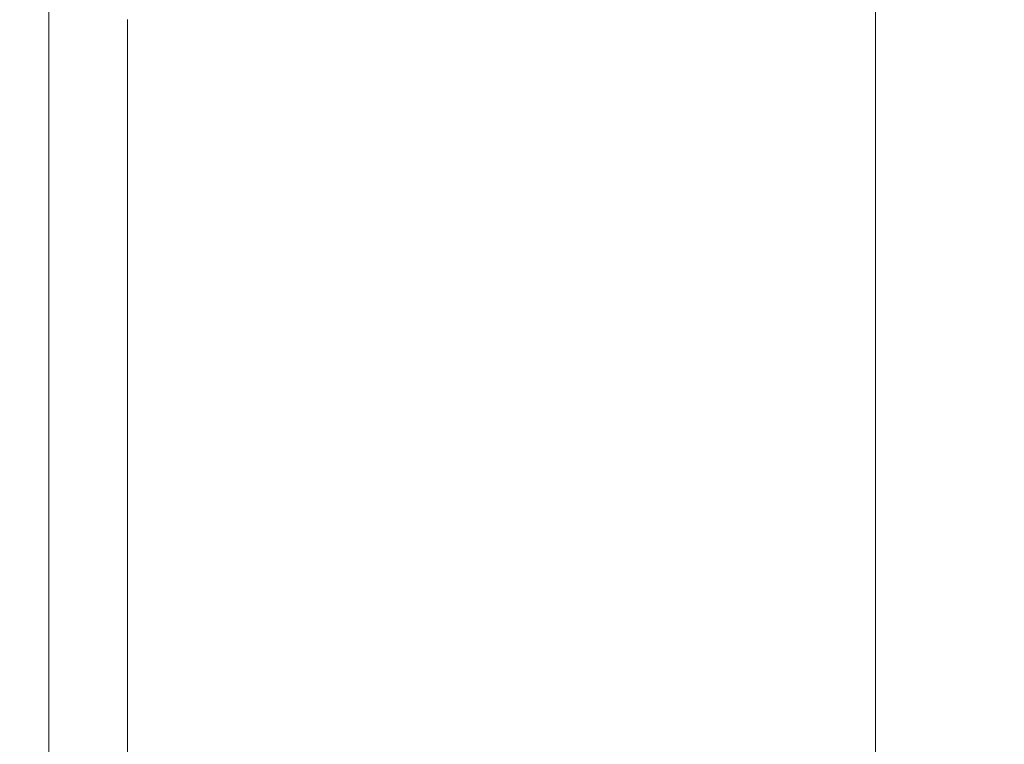
# Model space of a CAD drawing. Extents: x -185 to 1515, y -75 to 675.
# Drawn here: x -185 to -175, y -10 to -3 of the extents above; entities that cross this region are included whole.
import ezdxf

# ---------------------------------------------------------------- set-up
doc = ezdxf.new("R2010")
doc.units = 0
doc.header["$LTSCALE"] = 500
doc.header["$MEASUREMENT"] = 0
doc.layers.add('VERA_CERAMIKA', color=7, linetype='Continuous')

msp = doc.modelspace()

# ---------------------------------------------------------------- linework, layer by layer
at = {"layer": 'VERA_CERAMIKA', "lineweight": 0}
for points, invisible_edges in [([(-176.074, -3.306, 808.031), (-176.074, -2.635, 808.031), (-161.625, 2.558, 717.584), (-161.625, 1.899, 717.584)], 15), ([(-176.074, -3.853, 808.031), (-176.074, -3.306, 808.031), (-161.625, 1.899, 717.584), (-161.625, 1.36, 717.584)], 15), ([(-161.625, 0.984, 717.584), (-176.074, -3.853, 808.031), (-161.625, 1.36, 717.584), (-161.625, 0.984, 717.584)], 15), ([(-176.074, -4.235, 808.031), (-176.074, -3.853, 808.031), (-161.625, 0.984, 717.584), (-161.625, 0.73, 717.584)], 15), ([(-176.074, -4.671, 808.031), (-176.074, -4.494, 808.031), (-161.625, 0.73, 717.584), (-161.625, 0.557, 717.584)], 15), ([(-176.074, -4.235, 808.031), (-161.625, 0.73, 717.584), (-176.074, -4.494, 808.031), (-176.074, -4.235, 808.031)], 15), ([(-176.074, -4.807, 808.031), (-176.074, -4.671, 808.031), (-161.625, 0.557, 717.584), (-161.625, 0.423, 717.584)], 15), ([(-176.074, -4.807, 808.031), (-161.625, 0.423, 717.584), (-161.625, 0.29, 717.584), (-176.074, -4.942, 808.031)], 15), ([(-184.866, -2.625, 907.323), (-184.866, -3.428, 907.323), (-176.362, -0.395, 906.402), (-176.362, 0.399, 906.402)], 11), ([(-176.074, -6.05, 808.031), (-176.074, -4.942, 808.031), (-161.625, 0.29, 717.584), (-161.625, -0.798, 717.584)], 15), ([(-176.074, -0.293, 808.031), (-176.074, -1.088, 808.031), (-184.866, -3.428, 871.812), (-184.866, -2.625, 871.812)], 15), ([(-184.866, -3.428, 907.323), (-184.866, -4.231, 907.323), (-176.362, -1.19, 906.402), (-176.362, -0.395, 906.402)], 11), ([(-161.625, -3.796, 717.584), (-176.074, -6.05, 808.031), (-161.625, -0.798, 717.584), (-161.625, -3.796, 717.584)], 15), ([(-176.074, -1.088, 808.031), (-176.074, -1.882, 808.031), (-184.866, -5.033, 871.812), (-184.866, -4.231, 871.812)], 15), ([(-184.866, -3.428, 871.812), (-176.074, -1.088, 808.031), (-184.866, -4.231, 871.812), (-184.866, -3.428, 871.812)], 15), ([(-184.866, -4.231, 907.323), (-184.866, -5.033, 907.323), (-176.362, -1.985, 906.402), (-176.362, -1.19, 906.402)], 11), ([(-182.157, -3.262, 907.244), (-182.157, -2.462, 907.244), (-179.147, -1.388, 907.244), (-179.147, -2.185, 907.244)], 15), ([(-170.72, -1.377, 907.244), (-170.72, -1.921, 907.244), (-175.234, -3.003, 907.244), (-175.234, -2.332, 907.244)], 15), ([(-179.147, -2.983, 907.244), (-179.147, -2.185, 907.244), (-175.234, -1.581, 907.244), (-175.234, -2.332, 907.244)], 15), ([(-176.074, -1.882, 808.031), (-176.074, -2.635, 808.031), (-184.866, -5.794, 871.812), (-184.866, -5.033, 871.812)], 15), ([(-170.72, -1.921, 907.244), (-170.72, -2.301, 907.244), (-175.234, -3.932, 907.244), (-175.234, -3.549, 907.244)], 15), ([(-175.234, -3.003, 907.244), (-170.72, -1.921, 907.244), (-175.234, -3.549, 907.244), (-175.234, -3.003, 907.244)], 15), ([(-184.866, -5.033, 907.323), (-184.866, -5.794, 907.323), (-176.362, -2.737, 906.402), (-176.362, -1.985, 906.402)], 11), ([(-179.147, -2.983, 907.244), (-182.157, -3.262, 907.244), (-179.147, -2.185, 907.244), (-179.147, -2.983, 907.244)], 15), ([(-183.963, -3.106, 907.244), (-184.866, -3.427, 907.792), (-184.866, -2.625, 907.792), (-183.963, -2.304, 907.244)], 15), ([(-182.157, -2.462, 907.244), (-182.157, -3.262, 907.244), (-183.963, -3.106, 907.244), (-183.963, -2.304, 907.244)], 15), ([(-170.72, -2.301, 907.244), (-170.72, -2.558, 907.244), (-175.234, -4.191, 907.244), (-175.234, -3.932, 907.244)], 15), ([(-179.147, -4.412, 907.244), (-179.147, -3.739, 907.244), (-175.234, -2.332, 907.244), (-175.234, -3.003, 907.244)], 15), ([(-179.147, -2.983, 907.244), (-175.234, -2.332, 907.244), (-179.147, -3.739, 907.244), (-179.147, -2.983, 907.244)], 15), ([(-185.167, -3.535, 912.718), (-185.167, -2.732, 912.718), (-184.866, -2.625, 907.792), (-184.866, -3.427, 907.792)], 11), ([(-184.866, -2.625, 871.812), (-184.866, -3.428, 871.812), (-184.866, -3.428, 907.323), (-184.866, -2.625, 907.323)], 11), ([(-170.72, -2.734, 907.244), (-175.234, -4.191, 907.244), (-170.72, -2.558, 907.244), (-170.72, -2.734, 907.244)], 15), ([(-185.167, -3.535, 912.718), (-185.167, -3.535, 918.19), (-185.167, -2.732, 918.19), (-185.167, -2.732, 912.718)], 15), ([(-185.167, -3.535, 918.19), (-185.111, -3.535, 924.759), (-185.111, -2.732, 924.759), (-185.167, -2.732, 918.19)], 15), ([(-184.945, -3.535, 931.326), (-184.945, -2.732, 931.326), (-185.111, -2.732, 924.759), (-185.111, -3.535, 924.759)], 15), ([(-184.612, -3.535, 936.8), (-184.612, -2.732, 936.8), (-184.945, -2.732, 931.326), (-184.945, -3.535, 931.326)], 15), ([(-176.074, -3.306, 808.031), (-184.866, -5.794, 871.812), (-176.074, -2.635, 808.031), (-176.074, -3.306, 808.031)], 15), ([(-184.612, -3.535, 936.8), (-184.058, -3.535, 940.083), (-184.057, -2.732, 940.083), (-184.612, -2.732, 936.8)], 15), ([(-184.058, -3.535, 940.083), (-182.211, -3.535, 941.684), (-182.237, -2.732, 941.684), (-184.057, -2.732, 940.083)], 7), ([(-178.002, -3.535, 942.103), (-178.105, -2.732, 942.103), (-182.237, -2.732, 941.684), (-182.211, -3.535, 941.684)], 15), ([(-170.361, -3.535, 941.849), (-170.619, -2.732, 941.849), (-178.105, -2.732, 942.103), (-178.002, -3.535, 942.103)], 15), ([(-170.72, -2.734, 907.244), (-170.72, -2.869, 907.244), (-175.234, -4.367, 907.244), (-175.234, -4.191, 907.244)], 15), ([(-184.866, -5.794, 907.323), (-184.866, -6.472, 907.323), (-176.362, -3.409, 906.402), (-176.362, -2.737, 906.402)], 11), ([(-170.72, -2.869, 907.244), (-170.72, -3.003, 907.244), (-175.234, -4.638, 907.244), (-175.234, -4.503, 907.244)], 15), ([(-175.234, -4.367, 907.244), (-170.72, -2.869, 907.244), (-175.234, -4.503, 907.244), (-175.234, -4.367, 907.244)], 15), ([(-182.157, -4.062, 907.244), (-182.157, -3.262, 907.244), (-179.147, -2.983, 907.244), (-179.147, -3.739, 907.244)], 15), ([(-179.147, -4.961, 907.244), (-179.147, -4.412, 907.244), (-175.234, -3.003, 907.244), (-175.234, -3.549, 907.244)], 15), ([(-170.72, -3.003, 907.244), (-170.72, -4.103, 907.244), (-175.234, -5.744, 907.244), (-175.234, -4.638, 907.244)], 15), ([(-183.963, -3.907, 907.244), (-184.866, -4.23, 907.792), (-184.866, -3.427, 907.792), (-183.963, -3.106, 907.244)], 15), ([(-183.963, -3.106, 907.244), (-182.157, -3.262, 907.244), (-183.963, -3.907, 907.244), (-183.963, -3.106, 907.244)], 15), ([(-176.074, -3.306, 808.031), (-176.074, -3.853, 808.031), (-184.866, -6.472, 871.812), (-184.866, -5.794, 871.812)], 15), ([(-182.157, -3.262, 907.244), (-182.157, -4.062, 907.244), (-183.963, -4.709, 907.244), (-183.963, -3.907, 907.244)], 15), ([(-185.167, -3.535, 912.718), (-184.866, -3.427, 907.792), (-184.866, -4.23, 907.792), (-185.167, -4.338, 912.718)], 13), ([(-184.866, -6.472, 907.323), (-184.866, -7.025, 907.323), (-176.362, -3.957, 906.402), (-176.362, -3.409, 906.402)], 11), ([(-184.866, -3.428, 871.812), (-184.866, -4.231, 871.812), (-184.866, -4.231, 907.323), (-184.866, -3.428, 907.323)], 11), ([(-185.167, -4.338, 912.718), (-185.167, -4.338, 918.19), (-185.167, -3.535, 918.19), (-185.167, -3.535, 912.718)], 15), ([(-185.167, -4.338, 918.19), (-185.111, -4.338, 924.759), (-185.111, -3.535, 924.759), (-185.167, -3.535, 918.19)], 15), ([(-184.945, -4.338, 931.326), (-184.945, -3.535, 931.326), (-185.111, -3.535, 924.759), (-185.111, -4.338, 924.759)], 15), ([(-184.612, -4.338, 936.8), (-184.612, -3.535, 936.8), (-184.945, -3.535, 931.326), (-184.945, -4.338, 931.326)], 15), ([(-184.612, -4.338, 936.8), (-184.058, -4.338, 940.083), (-184.058, -3.535, 940.083), (-184.612, -3.535, 936.8)], 13), ([(-184.058, -4.338, 940.083), (-182.181, -4.338, 941.684), (-182.211, -3.535, 941.684), (-184.058, -3.535, 940.083)], 15), ([(-177.884, -4.338, 942.103), (-178.002, -3.535, 942.103), (-182.211, -3.535, 941.684), (-182.181, -4.338, 941.684)], 15), ([(-170.066, -4.338, 941.849), (-170.361, -3.535, 941.849), (-178.002, -3.535, 942.103), (-177.884, -4.338, 942.103)], 15), ([(-175.234, -3.932, 907.244), (-179.147, -4.961, 907.244), (-175.234, -3.549, 907.244), (-175.234, -3.932, 907.244)], 15), ([(-182.157, -5.496, 907.244), (-182.157, -4.821, 907.244), (-179.147, -3.739, 907.244), (-179.147, -4.412, 907.244)], 15), ([(-182.157, -4.062, 907.244), (-179.147, -3.739, 907.244), (-182.157, -4.821, 907.244), (-182.157, -4.062, 907.244)], 15), ([(-161.625, -3.796, 717.584), (-161.625, -9.659, 717.584), (-176.074, -9.1, 808.031), (-176.074, -6.05, 808.031)], 15), ([(-176.074, -3.853, 808.031), (-176.074, -4.235, 808.031), (-184.866, -7.411, 871.812), (-184.866, -7.025, 871.812)], 15), ([(-184.866, -6.472, 871.812), (-176.074, -3.853, 808.031), (-184.866, -7.025, 871.812), (-184.866, -6.472, 871.812)], 15), ([(-183.963, -3.907, 907.244), (-183.963, -4.709, 907.244), (-184.866, -5.032, 907.792), (-184.866, -4.23, 907.792)], 15), ([(-179.147, -5.346, 907.244), (-179.147, -4.961, 907.244), (-175.234, -3.932, 907.244), (-175.234, -4.191, 907.244)], 15), ([(-184.866, -7.025, 907.323), (-184.866, -7.411, 907.323), (-176.362, -4.339, 906.402), (-176.362, -3.957, 906.402)], 11), ([(-182.157, -4.062, 907.244), (-182.157, -4.821, 907.244), (-183.963, -5.469, 907.244), (-183.963, -4.709, 907.244)], 15), ([(-170.72, -7.134, 907.244), (-175.234, -8.792, 907.244), (-175.234, -5.744, 907.244), (-170.72, -4.103, 907.244)], 15), ([(-184.866, -4.23, 907.792), (-184.866, -5.032, 907.792), (-185.167, -5.14, 912.718), (-185.167, -4.338, 912.718)], 14), ([(-184.866, -4.231, 871.812), (-184.866, -5.033, 871.812), (-184.866, -5.033, 907.323), (-184.866, -4.231, 907.323)], 11), ([(-176.074, -4.235, 808.031), (-176.074, -4.494, 808.031), (-184.866, -7.673, 871.812), (-184.866, -7.411, 871.812)], 15), ([(-179.147, -5.782, 907.244), (-179.147, -5.605, 907.244), (-175.234, -4.191, 907.244), (-175.234, -4.367, 907.244)], 15), ([(-179.147, -5.346, 907.244), (-175.234, -4.191, 907.244), (-179.147, -5.605, 907.244), (-179.147, -5.346, 907.244)], 15), ([(-185.167, -4.338, 912.718), (-185.167, -5.14, 912.718), (-185.167, -5.14, 918.19), (-185.167, -4.338, 918.19)], 15), ([(-185.167, -4.338, 918.19), (-185.167, -5.14, 918.19), (-185.111, -5.14, 924.759), (-185.111, -4.338, 924.759)], 15), ([(-184.945, -4.338, 931.326), (-185.111, -4.338, 924.759), (-185.111, -5.14, 924.759), (-184.945, -5.14, 931.326)], 15), ([(-184.612, -4.338, 936.8), (-184.945, -4.338, 931.326), (-184.945, -5.14, 931.326), (-184.612, -5.14, 936.8)], 15), ([(-184.866, -7.411, 907.323), (-184.866, -7.673, 907.323), (-176.362, -4.598, 906.402), (-176.362, -4.339, 906.402)], 11), ([(-184.612, -4.338, 936.8), (-184.612, -5.14, 936.8), (-184.058, -5.14, 940.083), (-184.058, -4.338, 940.083)], 15), ([(-184.058, -4.338, 940.083), (-184.058, -5.14, 940.083), (-182.148, -5.14, 941.684), (-182.181, -4.338, 941.684)], 14), ([(-182.148, -5.14, 941.684), (-177.884, -4.338, 942.103), (-182.181, -4.338, 941.684), (-182.148, -5.14, 941.684)], 15), ([(-177.75, -5.14, 942.103), (-177.884, -4.338, 942.103), (-182.148, -5.14, 941.684), (-182.114, -5.902, 941.684)], 15), ([(-177.75, -5.14, 942.103), (-170.066, -4.338, 941.849), (-177.884, -4.338, 942.103), (-177.75, -5.14, 942.103)], 15), ([(-169.73, -5.14, 941.849), (-170.066, -4.338, 941.849), (-177.75, -5.14, 942.103), (-177.613, -5.902, 942.105)], 15), ([(-182.157, -6.047, 907.244), (-182.157, -5.496, 907.244), (-179.147, -4.412, 907.244), (-179.147, -4.961, 907.244)], 15), ([(-179.147, -5.918, 907.244), (-179.147, -5.782, 907.244), (-175.234, -4.367, 907.244), (-175.234, -4.503, 907.244)], 15), ([(-176.074, -4.671, 808.031), (-184.866, -7.673, 871.812), (-176.074, -4.494, 808.031), (-176.074, -4.671, 808.031)], 15), ([(-175.234, -4.638, 907.244), (-179.147, -5.918, 907.244), (-175.234, -4.503, 907.244), (-175.234, -4.638, 907.244)], 15), ([(-184.866, -7.673, 907.323), (-184.866, -7.851, 907.323), (-176.362, -4.775, 906.402), (-176.362, -4.598, 906.402)], 11), ([(-179.147, -6.054, 907.244), (-179.147, -5.918, 907.244), (-175.234, -4.638, 907.244), (-175.234, -5.744, 907.244)], 15), ([(-176.074, -4.671, 808.031), (-176.074, -4.807, 808.031), (-184.866, -7.851, 871.812), (-184.866, -7.673, 871.812)], 15), ([(-183.963, -4.709, 907.244), (-183.963, -5.469, 907.244), (-184.866, -5.794, 907.792), (-184.866, -5.032, 907.792)], 11), ([(-184.866, -7.851, 907.323), (-184.866, -7.988, 907.323), (-176.362, -4.91, 906.402), (-176.362, -4.775, 906.402)], 11), ([(-176.074, -4.807, 808.031), (-176.074, -4.942, 808.031), (-184.866, -8.125, 871.812), (-184.866, -7.988, 871.812)], 15), ([(-184.866, -7.851, 871.812), (-176.074, -4.807, 808.031), (-184.866, -7.988, 871.812), (-184.866, -7.851, 871.812)], 15), ([(-182.157, -5.496, 907.244), (-183.963, -5.469, 907.244), (-182.157, -4.821, 907.244), (-182.157, -5.496, 907.244)], 15), ([(-184.866, -7.988, 907.323), (-184.866, -8.125, 907.323), (-176.362, -5.046, 906.402), (-176.362, -4.91, 906.402)], 11), ([(-176.074, -4.942, 808.031), (-176.074, -6.05, 808.031), (-184.866, -9.244, 871.812), (-184.866, -8.125, 871.812)], 15), ([(-179.147, -5.346, 907.244), (-182.157, -6.047, 907.244), (-179.147, -4.961, 907.244), (-179.147, -5.346, 907.244)], 15), ([(-185.167, -5.14, 912.718), (-184.866, -5.032, 907.792), (-184.866, -5.794, 907.792), (-185.167, -5.902, 912.718)], 15), ([(-184.866, -5.033, 871.812), (-184.866, -5.794, 871.812), (-184.866, -5.794, 907.323), (-184.866, -5.033, 907.323)], 11), ([(-184.866, -8.125, 907.323), (-184.866, -9.244, 907.323), (-176.362, -6.154, 906.402), (-176.362, -5.046, 906.402)], 11), ([(-185.167, -5.14, 912.718), (-185.167, -5.902, 912.718), (-185.167, -5.902, 918.19), (-185.167, -5.14, 918.19)], 15), ([(-185.167, -5.14, 918.19), (-185.167, -5.902, 918.19), (-185.111, -5.902, 924.759), (-185.111, -5.14, 924.759)], 15), ([(-184.945, -5.14, 931.326), (-185.111, -5.14, 924.759), (-185.111, -5.902, 924.759), (-184.945, -5.902, 931.326)], 15), ([(-184.612, -5.14, 936.8), (-184.945, -5.14, 931.326), (-184.945, -5.902, 931.326), (-184.612, -5.902, 936.8)], 15), ([(-184.612, -5.14, 936.8), (-184.612, -5.902, 936.8), (-184.058, -5.902, 940.083), (-184.058, -5.14, 940.083)], 15), ([(-184.058, -5.14, 940.083), (-184.058, -5.902, 940.083), (-182.114, -5.902, 941.684), (-182.148, -5.14, 941.684)], 14), ([(-177.75, -5.14, 942.103), (-182.114, -5.902, 941.684), (-177.613, -5.902, 942.105), (-177.75, -5.14, 942.103)], 15), ([(-169.73, -5.14, 941.849), (-177.613, -5.902, 942.105), (-169.388, -5.902, 941.852), (-169.73, -5.14, 941.849)], 15), ([(-182.157, -6.432, 907.244), (-182.157, -6.047, 907.244), (-179.147, -5.346, 907.244), (-179.147, -5.605, 907.244)], 15), ([(-183.963, -6.146, 907.244), (-184.866, -5.794, 907.792), (-183.963, -5.469, 907.244), (-183.963, -6.146, 907.244)], 15), ([(-182.157, -5.496, 907.244), (-182.157, -6.047, 907.244), (-183.963, -6.146, 907.244), (-183.963, -5.469, 907.244)], 15), ([(-182.157, -6.872, 907.244), (-182.157, -6.694, 907.244), (-179.147, -5.605, 907.244), (-179.147, -5.782, 907.244)], 15), ([(-182.157, -6.432, 907.244), (-179.147, -5.605, 907.244), (-182.157, -6.694, 907.244), (-182.157, -6.432, 907.244)], 15), ([(-179.147, -10.228, 907.244), (-179.147, -7.166, 907.244), (-175.234, -5.744, 907.244), (-175.234, -8.792, 907.244)], 15), ([(-179.147, -6.054, 907.244), (-175.234, -5.744, 907.244), (-179.147, -7.166, 907.244), (-179.147, -6.054, 907.244)], 15), ([(-185.167, -6.58, 912.718), (-185.167, -5.902, 912.718), (-184.866, -5.794, 907.792), (-184.866, -6.472, 907.792)], 15), ([(-183.963, -6.146, 907.244), (-183.963, -6.698, 907.244), (-184.866, -6.472, 907.792), (-184.866, -5.794, 907.792)], 11), ([(-184.866, -5.794, 871.812), (-184.866, -6.472, 871.812), (-184.866, -6.472, 907.323), (-184.866, -5.794, 907.323)], 11), ([(-182.157, -7.008, 907.244), (-182.157, -6.872, 907.244), (-179.147, -5.782, 907.244), (-179.147, -5.918, 907.244)], 15), ([(-185.167, -6.58, 912.718), (-185.167, -6.58, 918.19), (-185.167, -5.902, 918.19), (-185.167, -5.902, 912.718)], 15), ([(-185.167, -6.58, 918.19), (-185.111, -6.58, 924.759), (-185.111, -5.902, 924.759), (-185.167, -5.902, 918.19)], 15), ([(-184.945, -6.58, 931.326), (-184.945, -5.902, 931.326), (-185.111, -5.902, 924.759), (-185.111, -6.58, 924.759)], 15), ([(-184.612, -6.58, 936.8), (-184.612, -5.902, 936.8), (-184.945, -5.902, 931.326), (-184.945, -6.58, 931.326)], 15), ([(-184.612, -6.58, 936.8), (-184.058, -6.58, 940.083), (-184.058, -5.902, 940.083), (-184.612, -5.902, 936.8)], 15), ([(-184.058, -6.58, 940.083), (-182.082, -6.58, 941.685), (-182.114, -5.902, 941.684), (-184.058, -5.902, 940.083)], 7), ([(-179.147, -6.054, 907.244), (-182.157, -7.008, 907.244), (-179.147, -5.918, 907.244), (-179.147, -6.054, 907.244)], 15), ([(-177.488, -6.58, 942.109), (-177.613, -5.902, 942.105), (-182.114, -5.902, 941.684), (-182.082, -6.58, 941.685)], 15), ([(-169.075, -6.58, 941.862), (-169.388, -5.902, 941.852), (-177.613, -5.902, 942.105), (-177.488, -6.58, 942.109)], 15), ([(-176.074, -9.1, 808.031), (-184.866, -9.244, 871.812), (-176.074, -6.05, 808.031), (-176.074, -9.1, 808.031)], 15), ([(-183.963, -6.146, 907.244), (-182.157, -6.047, 907.244), (-183.963, -6.698, 907.244), (-183.963, -6.146, 907.244)], 15), ([(-182.157, -6.047, 907.244), (-182.157, -6.432, 907.244), (-183.963, -7.085, 907.244), (-183.963, -6.698, 907.244)], 15), ([(-182.157, -7.145, 907.244), (-182.157, -7.008, 907.244), (-179.147, -6.054, 907.244), (-179.147, -7.166, 907.244)], 15), ([(-184.866, -9.244, 907.323), (-184.866, -12.327, 907.323), (-176.362, -9.206, 906.402), (-176.362, -6.154, 906.402)], 11), ([(-185.167, -7.133, 912.718), (-185.167, -6.58, 912.718), (-184.866, -6.472, 907.792), (-184.866, -7.025, 907.792)], 11), ([(-184.866, -6.472, 907.792), (-183.963, -6.698, 907.244), (-184.866, -7.025, 907.792), (-184.866, -6.472, 907.792)], 15), ([(-184.866, -6.472, 871.812), (-184.866, -7.025, 871.812), (-184.866, -7.025, 907.323), (-184.866, -6.472, 907.323)], 11), ([(-182.157, -6.432, 907.244), (-182.157, -6.694, 907.244), (-183.963, -7.346, 907.244), (-183.963, -7.085, 907.244)], 15), ([(-185.167, -7.133, 912.718), (-185.167, -7.133, 918.19), (-185.167, -6.58, 918.19), (-185.167, -6.58, 912.718)], 15), ([(-185.167, -7.133, 918.19), (-185.111, -7.133, 924.759), (-185.111, -6.58, 924.759), (-185.167, -6.58, 918.19)], 15), ([(-184.945, -7.133, 931.326), (-184.945, -6.58, 931.326), (-185.111, -6.58, 924.759), (-185.111, -7.133, 924.759)], 15), ([(-184.612, -7.133, 936.8), (-184.612, -6.58, 936.8), (-184.945, -6.58, 931.326), (-184.945, -7.133, 931.326)], 15), ([(-184.612, -7.133, 936.8), (-184.058, -7.133, 940.083), (-184.058, -6.58, 940.083), (-184.612, -6.58, 936.8)], 15), ([(-184.058, -7.133, 940.083), (-182.058, -7.133, 941.687), (-182.082, -6.58, 941.685), (-184.058, -6.58, 940.083)], 7), ([(-177.388, -7.133, 942.117), (-177.488, -6.58, 942.109), (-182.082, -6.58, 941.685), (-182.058, -7.133, 941.687)], 15), ([(-168.826, -7.133, 941.882), (-169.075, -6.58, 941.862), (-177.488, -6.58, 942.109), (-177.388, -7.133, 942.117)], 15), ([(-183.963, -6.698, 907.244), (-183.963, -7.085, 907.244), (-184.866, -7.411, 907.792), (-184.866, -7.025, 907.792)], 15), ([(-182.157, -6.872, 907.244), (-183.963, -7.346, 907.244), (-182.157, -6.694, 907.244), (-182.157, -6.872, 907.244)], 15), ([(-182.157, -6.872, 907.244), (-182.157, -7.008, 907.244), (-183.963, -7.525, 907.244), (-183.963, -7.346, 907.244)], 15), ([(-185.167, -7.133, 912.718), (-184.866, -7.025, 907.792), (-184.866, -7.411, 907.792), (-185.167, -7.52, 912.718)], 13), ([(-184.866, -7.025, 871.812), (-184.866, -7.411, 871.812), (-184.866, -7.411, 907.323), (-184.866, -7.025, 907.323)], 11), ([(-183.963, -7.085, 907.244), (-183.963, -7.346, 907.244), (-184.866, -7.673, 907.792), (-184.866, -7.411, 907.792)], 15), ([(-182.157, -7.008, 907.244), (-182.157, -7.145, 907.244), (-183.963, -7.798, 907.244), (-183.963, -7.661, 907.244)], 15), ([(-183.963, -7.525, 907.244), (-182.157, -7.008, 907.244), (-183.963, -7.661, 907.244), (-183.963, -7.525, 907.244)], 15), ([(-185.167, -7.133, 918.19), (-185.167, -7.52, 918.19), (-185.111, -7.52, 924.759), (-185.111, -7.133, 924.759)], 15), ([(-185.167, -7.133, 912.718), (-185.167, -7.52, 912.718), (-185.167, -7.52, 918.19), (-185.167, -7.133, 918.19)], 15), ([(-184.945, -7.133, 931.326), (-185.111, -7.133, 924.759), (-185.111, -7.52, 924.759), (-184.945, -7.52, 931.326)], 15), ([(-184.612, -7.133, 936.8), (-184.945, -7.133, 931.326), (-184.945, -7.52, 931.326), (-184.612, -7.52, 936.8)], 15), ([(-184.612, -7.133, 936.8), (-184.612, -7.52, 936.8), (-184.058, -7.52, 940.083), (-184.058, -7.133, 940.083)], 15), ([(-184.058, -7.133, 940.083), (-184.058, -7.52, 940.083), (-182.042, -7.52, 941.69), (-182.058, -7.133, 941.687)], 14), ([(-182.157, -7.145, 907.244), (-182.157, -8.259, 907.244), (-183.963, -8.916, 907.244), (-183.963, -7.798, 907.244)], 15), ([(-182.157, -7.145, 907.244), (-179.147, -7.166, 907.244), (-182.157, -8.259, 907.244), (-182.157, -7.145, 907.244)], 15), ([(-182.157, -11.332, 907.244), (-182.157, -8.259, 907.244), (-179.147, -7.166, 907.244), (-179.147, -10.228, 907.244)], 15), ([(-182.042, -7.52, 941.69), (-177.388, -7.133, 942.117), (-182.058, -7.133, 941.687), (-182.042, -7.52, 941.69)], 15), ([(-177.329, -7.52, 942.13), (-177.388, -7.133, 942.117), (-182.042, -7.52, 941.69), (-182.035, -7.782, 941.695)], 15), ([(-177.329, -7.52, 942.13), (-168.826, -7.133, 941.882), (-177.388, -7.133, 942.117), (-177.329, -7.52, 942.13)], 15), ([(-168.677, -7.52, 941.915), (-168.826, -7.133, 941.882), (-177.329, -7.52, 942.13), (-177.299, -7.782, 942.147)], 15), ([(-170.72, -13.062, 907.244), (-175.234, -14.752, 907.244), (-175.234, -8.792, 907.244), (-170.72, -7.134, 907.244)], 15), ([(-183.963, -7.525, 907.244), (-184.866, -7.673, 907.792), (-183.963, -7.346, 907.244), (-183.963, -7.525, 907.244)], 15), ([(-185.167, -7.52, 912.718), (-184.866, -7.411, 907.792), (-184.866, -7.673, 907.792), (-185.167, -7.782, 912.718)], 13), ([(-184.866, -7.411, 871.812), (-184.866, -7.673, 871.812), (-184.866, -7.673, 907.323), (-184.866, -7.411, 907.323)], 11), ([(-185.167, -7.52, 918.19), (-185.167, -7.782, 918.19), (-185.111, -7.782, 924.759), (-185.111, -7.52, 924.759)], 15), ([(-185.167, -7.52, 912.718), (-185.167, -7.782, 912.718), (-185.167, -7.782, 918.19), (-185.167, -7.52, 918.19)], 15), ([(-184.945, -7.52, 931.326), (-185.111, -7.52, 924.759), (-185.111, -7.782, 924.759), (-184.945, -7.782, 931.326)], 15), ([(-184.612, -7.52, 936.8), (-184.945, -7.52, 931.326), (-184.945, -7.782, 931.326), (-184.612, -7.782, 936.8)], 15), ([(-183.963, -7.525, 907.244), (-183.963, -7.661, 907.244), (-184.866, -7.852, 907.792), (-184.866, -7.673, 907.792)], 11), ([(-184.612, -7.52, 936.8), (-184.612, -7.782, 936.8), (-184.058, -7.782, 940.083), (-184.058, -7.52, 940.083)], 15), ([(-184.058, -7.52, 940.083), (-184.058, -7.782, 940.083), (-182.035, -7.782, 941.695), (-182.042, -7.52, 941.69)], 14), ([(-177.329, -7.52, 942.13), (-182.035, -7.782, 941.695), (-177.299, -7.782, 942.147), (-177.329, -7.52, 942.13)], 15), ([(-168.677, -7.52, 941.915), (-177.299, -7.782, 942.147), (-168.603, -7.782, 941.958), (-168.677, -7.52, 941.915)], 15), ([(-185.167, -7.96, 912.718), (-185.167, -7.782, 912.718), (-184.866, -7.673, 907.792), (-184.866, -7.852, 907.792)], 15), ([(-184.866, -7.852, 907.792), (-183.963, -7.661, 907.244), (-184.866, -7.988, 907.792), (-184.866, -7.852, 907.792)], 11), ([(-183.963, -7.661, 907.244), (-183.963, -7.798, 907.244), (-184.866, -8.125, 907.792), (-184.866, -7.988, 907.792)], 15), ([(-184.866, -7.673, 871.812), (-184.866, -7.851, 871.812), (-184.866, -7.851, 907.323), (-184.866, -7.673, 907.323)], 11), ([(-185.167, -7.96, 918.19), (-185.111, -7.96, 924.759), (-185.111, -7.782, 924.759), (-185.167, -7.782, 918.19)], 15), ([(-185.167, -7.96, 912.718), (-185.167, -7.96, 918.19), (-185.167, -7.782, 918.19), (-185.167, -7.782, 912.718)], 15), ([(-184.945, -7.96, 931.326), (-184.945, -7.782, 931.326), (-185.111, -7.782, 924.759), (-185.111, -7.96, 924.759)], 15), ([(-184.612, -7.96, 936.8), (-184.612, -7.782, 936.8), (-184.945, -7.782, 931.326), (-184.945, -7.96, 931.326)], 15), ([(-183.963, -7.798, 907.244), (-183.963, -8.916, 907.244), (-184.866, -9.244, 907.792), (-184.866, -8.125, 907.792)], 15), ([(-184.612, -7.96, 936.8), (-184.058, -7.96, 940.083), (-184.058, -7.782, 940.083), (-184.612, -7.782, 936.8)], 13), ([(-184.058, -7.96, 940.083), (-182.033, -7.96, 941.7), (-182.035, -7.782, 941.695), (-184.058, -7.782, 940.083)], 15), ([(-177.289, -7.96, 942.167), (-177.299, -7.782, 942.147), (-182.035, -7.782, 941.695), (-182.033, -7.96, 941.7)], 15), ([(-168.577, -7.96, 942.008), (-168.603, -7.782, 941.958), (-177.299, -7.782, 942.147), (-177.289, -7.96, 942.167)], 15), ([(-185.167, -8.097, 912.718), (-185.167, -7.96, 912.718), (-184.866, -7.852, 907.792), (-184.866, -7.988, 907.792)], 15), ([(-184.866, -7.851, 871.812), (-184.866, -7.988, 871.812), (-184.866, -7.988, 907.323), (-184.866, -7.851, 907.323)], 11), ([(-185.167, -8.097, 918.19), (-185.111, -8.097, 924.759), (-185.111, -7.96, 924.759), (-185.167, -7.96, 918.19)], 15), ([(-185.167, -8.097, 912.718), (-185.167, -8.097, 918.19), (-185.167, -7.96, 918.19), (-185.167, -7.96, 912.718)], 15), ([(-185.167, -8.097, 912.718), (-184.866, -7.988, 907.792), (-184.866, -8.125, 907.792), (-185.167, -8.234, 912.718)], 13), ([(-184.945, -8.097, 931.326), (-184.945, -7.96, 931.326), (-185.111, -7.96, 924.759), (-185.111, -8.097, 924.759)], 15), ([(-184.612, -8.097, 936.8), (-184.612, -7.96, 936.8), (-184.945, -7.96, 931.326), (-184.945, -8.097, 931.326)], 15), ([(-184.866, -7.988, 871.812), (-184.866, -8.125, 871.812), (-184.866, -8.125, 907.323), (-184.866, -7.988, 907.323)], 11), ([(-184.612, -8.097, 936.8), (-184.058, -8.097, 940.083), (-184.058, -7.96, 940.083), (-184.612, -7.96, 936.8)], 15), ([(-184.058, -8.097, 940.083), (-182.033, -8.097, 941.705), (-182.033, -7.96, 941.7), (-184.058, -7.96, 940.083)], 7), ([(-177.289, -8.097, 942.188), (-177.289, -7.96, 942.167), (-182.033, -7.96, 941.7), (-182.033, -8.097, 941.705)], 15), ([(-168.577, -8.097, 942.061), (-168.577, -7.96, 942.008), (-177.289, -7.96, 942.167), (-177.289, -8.097, 942.188)], 15), ([(-185.167, -8.097, 912.718), (-185.167, -8.234, 912.718), (-185.167, -8.234, 918.19), (-185.167, -8.097, 918.19)], 15), ([(-185.167, -8.097, 918.19), (-185.167, -8.234, 918.19), (-185.111, -8.234, 924.759), (-185.111, -8.097, 924.759)], 15), ([(-184.945, -8.097, 931.326), (-185.111, -8.097, 924.759), (-185.111, -8.234, 924.759), (-184.945, -8.234, 931.326)], 15), ([(-184.612, -8.097, 936.8), (-184.945, -8.097, 931.326), (-184.945, -8.234, 931.326), (-184.612, -8.234, 936.8)], 15), ([(-184.612, -8.097, 936.8), (-184.612, -8.234, 936.8), (-184.058, -8.234, 940.083), (-184.058, -8.097, 940.083)], 15), ([(-184.058, -8.097, 940.083), (-184.058, -8.234, 940.083), (-182.033, -8.234, 941.71), (-182.033, -8.097, 941.705)], 14), ([(-177.289, -8.097, 942.188), (-182.033, -8.097, 941.705), (-182.033, -8.234, 941.71), (-177.289, -8.234, 942.209)], 15), ([(-168.577, -8.097, 942.061), (-177.289, -8.097, 942.188), (-177.289, -8.234, 942.209), (-168.577, -8.234, 942.114)], 15), ([(-184.866, -8.125, 907.792), (-184.866, -9.244, 907.792), (-185.167, -9.353, 912.718), (-185.167, -8.234, 912.718)], 14), ([(-184.866, -8.125, 871.812), (-184.866, -9.244, 871.812), (-184.866, -9.244, 907.323), (-184.866, -8.125, 907.323)], 11), ([(-185.167, -8.234, 918.19), (-185.167, -9.353, 918.19), (-185.111, -9.353, 924.759), (-185.111, -8.234, 924.759)], 15), ([(-185.167, -8.234, 912.718), (-185.167, -9.353, 912.718), (-185.167, -9.353, 918.19), (-185.167, -8.234, 918.19)], 15), ([(-184.945, -8.234, 931.326), (-185.111, -8.234, 924.759), (-185.111, -9.353, 924.759), (-184.945, -9.353, 931.326)], 15), ([(-184.612, -8.234, 936.8), (-184.945, -8.234, 931.326), (-184.945, -9.353, 931.326), (-184.612, -9.353, 936.8)], 15), ([(-184.612, -8.234, 936.8), (-184.612, -9.353, 936.8), (-184.058, -9.353, 940.083), (-184.058, -8.234, 940.083)], 15), ([(-184.058, -8.234, 940.083), (-184.058, -9.353, 940.083), (-182.033, -9.353, 941.715), (-182.033, -8.234, 941.71)], 14), ([(-182.157, -11.332, 907.244), (-183.963, -11.995, 907.244), (-183.963, -8.916, 907.244), (-182.157, -8.259, 907.244)], 15), ([(-177.289, -8.234, 942.209), (-182.033, -8.234, 941.71), (-182.033, -9.353, 941.715), (-177.289, -9.353, 942.229)], 15), ([(-168.577, -8.234, 942.114), (-177.289, -8.234, 942.209), (-177.289, -9.353, 942.229), (-168.577, -9.353, 942.164)], 15), ([(-179.147, -16.215, 907.244), (-179.147, -10.228, 907.244), (-175.234, -8.792, 907.244), (-175.234, -14.752, 907.244)], 15), ([(-183.963, -11.995, 907.244), (-184.866, -12.326, 907.792), (-184.866, -9.244, 907.792), (-183.963, -8.916, 907.244)], 15), ([(-176.074, -9.1, 808.031), (-176.074, -15.066, 808.031), (-184.866, -12.327, 871.812), (-184.866, -9.244, 871.812)], 15), ([(-176.074, -15.066, 808.031), (-176.074, -9.1, 808.031), (-161.625, -9.659, 717.584), (-161.625, -19.343, 717.584)], 15), ([(-184.866, -12.327, 907.323), (-184.866, -18.354, 907.323), (-176.362, -15.172, 906.402), (-176.362, -9.206, 906.402)], 11), ([(-184.866, -9.244, 907.792), (-184.866, -12.326, 907.792), (-185.167, -12.437, 912.718), (-185.167, -9.353, 912.718)], 14), ([(-184.866, -9.244, 871.812), (-184.866, -12.327, 871.812), (-184.866, -12.327, 907.323), (-184.866, -9.244, 907.323)], 11), ([(-185.167, -12.437, 912.718), (-185.167, -12.437, 918.19), (-185.167, -9.353, 918.19), (-185.167, -9.353, 912.718)], 15), ([(-185.167, -12.437, 918.19), (-185.111, -12.437, 924.759), (-185.111, -9.353, 924.759), (-185.167, -9.353, 918.19)], 15), ([(-184.945, -12.437, 931.326), (-184.945, -9.353, 931.326), (-185.111, -9.353, 924.759), (-185.111, -12.437, 924.759)], 15), ([(-184.612, -12.437, 936.8), (-184.612, -9.353, 936.8), (-184.945, -9.353, 931.326), (-184.945, -12.437, 931.326)], 15), ([(-184.612, -12.437, 936.8), (-184.058, -12.437, 940.083), (-184.058, -9.353, 940.083), (-184.612, -9.353, 936.8)], 15), ([(-184.058, -12.437, 940.083), (-182.033, -12.437, 941.719), (-182.033, -9.353, 941.715), (-184.058, -9.353, 940.083)], 7), ([(-177.289, -12.437, 942.246), (-177.289, -9.353, 942.229), (-182.033, -9.353, 941.715), (-182.033, -12.437, 941.719)], 15), ([(-168.577, -12.437, 942.207), (-168.577, -9.353, 942.164), (-177.289, -9.353, 942.229), (-177.289, -12.437, 942.246)], 15)]:
    msp.add_3dface(points, dxfattribs=dict(at, invisible_edges=invisible_edges))

doc.saveas('drawing.dxf')
